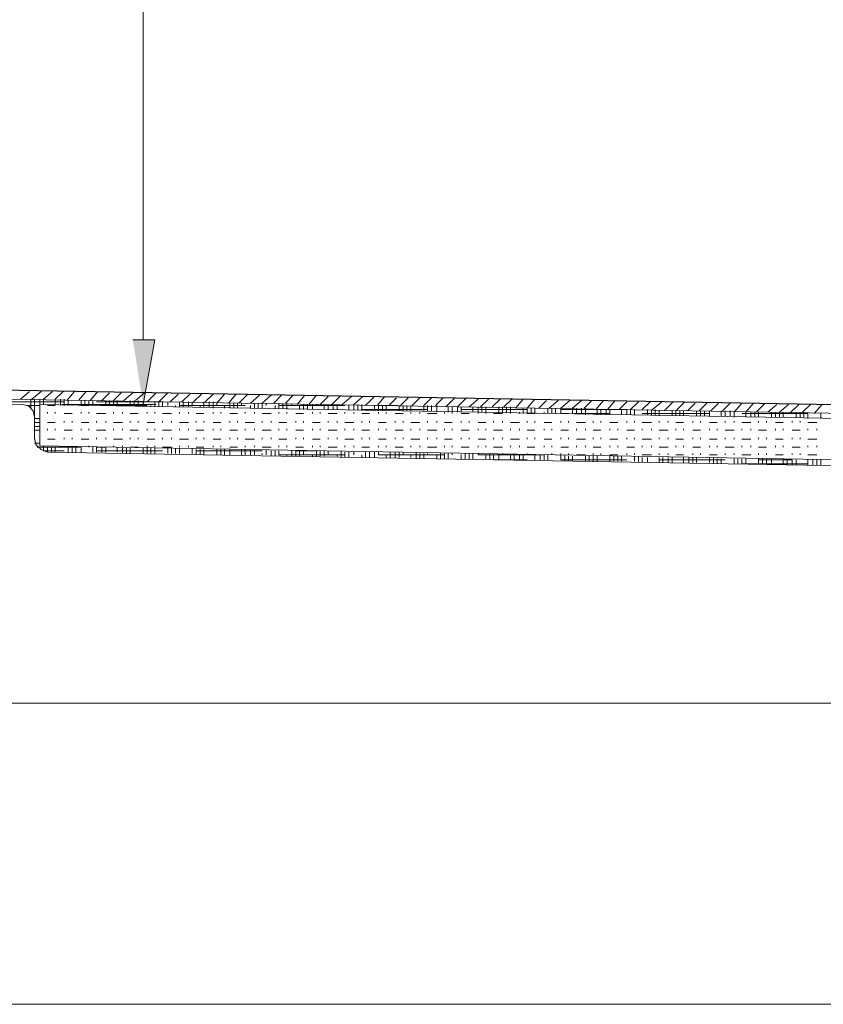
# Model space of a CAD drawing. Units: inches. Extents: x -142 to 668, y 215 to 630.
# Drawn here: x 19 to 93, y 448 to 539 of the extents above; entities that cross this region are included whole.
import ezdxf

# ---------------------------------------------------------------- set-up
doc = ezdxf.new("R2010")
doc.units = ezdxf.units.IN
doc.header["$MEASUREMENT"] = 0
doc.layers.add('Capa 1', color=7, linetype='Continuous')

msp = doc.modelspace()

# ---------------------------------------------------------------- hatches: boundary and pattern name
at = {"layer": 'Capa 1', "true_color": 0xffffff}
msp.add_hatch(color=7, dxfattribs=at).paths.add_polyline_path([(29.16, 509.2), (31.2, 509.2), (30.12, 503.2)])

# ---------------------------------------------------------------- linework, layer by layer
at = {"layer": 'Capa 1', "color": 7, "lineweight": 9, "true_color": 0xffffff}
for points in [[(30.12, 509.2), (30.12, 596.2)], [(235.32, 499.961), (-4.32, 504.04)], [(18.72, 503.681), (19.56, 504.4)], [(19.68, 502.841), (19.68, 503.681)], [(19.8, 503.681), (20.64, 504.4)], [(20.04, 499.961), (20.04, 503.681)], [(20.52, 501.521), (20.52, 503.681)], [(20.88, 503.681), (21.72, 504.4)], [(20.88, 503.2), (20.88, 503.681)], [(21.96, 503.681), (22.68, 504.4)], [(21.96, 503.2), (21.96, 503.681)], [(22.44, 503.2), (22.44, 503.681)], [(22.8, 503.2), (22.8, 503.681)], [(23.04, 503.561), (23.76, 504.4)], [(23.16, 503.08), (23.16, 503.561)], [(24.12, 503.561), (24.84, 504.4)], [(24.36, 503.08), (24.36, 503.561)], [(24.72, 503.08), (24.72, 503.561)], [(25.08, 503.08), (25.08, 503.561)], [(25.2, 503.561), (25.92, 504.4)], [(25.44, 503.08), (25.44, 503.561)], [(26.28, 503.561), (27, 504.28)], [(26.64, 503.08), (26.64, 503.561)], [(27, 503.08), (27, 503.561)], [(27.36, 503.561), (28.08, 504.28)], [(27.36, 503.08), (27.36, 503.561)], [(27.72, 503.08), (27.72, 503.561)], [(28.32, 503.561), (29.16, 504.28)], [(28.92, 503.08), (28.92, 503.561)], [(29.28, 503.08), (29.28, 503.561)], [(29.4, 503.561), (30.24, 504.28)], [(29.64, 503.08), (29.64, 503.561)], [(30.48, 503.44), (31.32, 504.28)], [(31.56, 503.44), (32.4, 504.28)], [(32.64, 503.44), (33.36, 504.16)], [(33.72, 503.44), (34.44, 504.16)], [(34.8, 503.44), (35.52, 504.16)], [(35.88, 503.44), (36.6, 504.16)], [(36.96, 503.32), (37.68, 504.16)], [(38.04, 503.32), (38.76, 504.16)], [(39, 503.32), (39.84, 504.16)], [(40.08, 503.32), (40.92, 504.04)], [(41.16, 503.32), (42, 504.04)], [(42.24, 503.32), (42.96, 504.04)], [(43.32, 503.32), (44.04, 504.04)], [(44.4, 503.2), (45.12, 504.04)], [(45.48, 503.2), (46.2, 504.04)], [(46.56, 503.2), (47.28, 503.921)], [(47.64, 503.2), (48.36, 503.921)], [(48.6, 503.2), (49.44, 503.921)], [(49.68, 503.2), (50.52, 503.921)], [(50.76, 503.08), (51.6, 503.921)], [(51.84, 503.08), (52.56, 503.921)], [(52.92, 503.08), (53.64, 503.801)], [(54, 503.08), (54.72, 503.801)], [(55.08, 503.08), (55.8, 503.801)], [(56.16, 503.08), (56.88, 503.801)], [(57.24, 503.08), (57.96, 503.801)], [(58.2, 502.961), (59.04, 503.801)], [(59.28, 502.961), (60.12, 503.801)], [(60.36, 502.961), (61.2, 503.681)], [(61.44, 502.961), (62.16, 503.681)], [(62.52, 502.961), (63.24, 503.681)], [(63.6, 502.961), (64.32, 503.681)], [(64.68, 502.841), (65.4, 503.681)], [(65.76, 502.841), (66.48, 503.681)], [(66.84, 502.841), (67.56, 503.561)], [(67.8, 502.841), (68.64, 503.561)], [(68.88, 502.841), (69.72, 503.561)], [(69.96, 502.841), (70.8, 503.561)], [(71.04, 502.841), (71.76, 503.561)], [(72.12, 502.721), (72.84, 503.561)], [(73.2, 502.721), (73.92, 503.561)], [(16.68, 503.44), (22.8, 503.44)], [(19.32, 503.08), (20.52, 503.08)], [(21.24, 503.08), (21.96, 503.08)], [(22.56, 503.2), (31.32, 503.2)], [(22.8, 503.08), (22.8, 503.2)], [(23.52, 503.08), (23.52, 503.2)], [(24.36, 503.08), (25.08, 503.08)], [(25.8, 503.44), (31.8, 503.44)], [(25.8, 503.08), (25.8, 503.2)], [(26.16, 503.08), (30.48, 503.08)], [(26.28, 503.08), (26.28, 503.2)], [(28.56, 503.08), (28.56, 503.2)], [(30.12, 503.08), (30.12, 503.44)], [(30.84, 502.961), (30.84, 503.08)], [(31.2, 502.961), (31.2, 503.44)], [(31.56, 502.961), (31.56, 503.44)], [(31.92, 502.961), (31.92, 503.44)], [(32.4, 503.08), (32.4, 503.44)], [(33.12, 502.961), (33.12, 503.08)], [(33.48, 502.961), (33.48, 503.44)], [(33.48, 503.08), (39.6, 503.08)], [(33.84, 502.961), (33.84, 503.44)], [(34.32, 502.961), (34.32, 503.44)], [(34.68, 503.08), (34.68, 503.44)], [(35.4, 502.961), (35.4, 503.08)], [(35.76, 502.961), (35.76, 503.44)], [(36.24, 502.961), (36.24, 503.44)], [(36.6, 502.841), (36.6, 503.44)], [(36.96, 503.08), (36.96, 503.32)], [(37.68, 502.841), (37.68, 503.08)], [(38.16, 502.841), (38.16, 503.32)], [(38.52, 502.841), (38.52, 503.32)], [(38.88, 502.841), (38.88, 503.32)], [(39.24, 503.08), (39.24, 503.32)], [(40.08, 502.841), (40.08, 503.08)], [(40.44, 502.841), (40.44, 503.32)], [(40.8, 502.841), (40.8, 503.32)], [(41.16, 502.841), (41.16, 503.32)], [(41.52, 503.08), (41.52, 503.32)], [(42.36, 502.841), (42.36, 503.08)], [(42.72, 502.841), (42.72, 503.32)], [(42.72, 503.08), (48.84, 503.08)], [(43.08, 502.841), (43.08, 503.32)], [(43.44, 502.721), (43.44, 503.32)], [(43.92, 503.08), (43.92, 503.2)], [(44.64, 502.721), (44.64, 503.08)], [(45, 502.721), (45, 503.2)], [(45.36, 502.721), (45.36, 503.2)], [(45.84, 502.721), (45.84, 503.2)], [(46.2, 503.08), (46.2, 503.2)], [(46.92, 502.721), (46.92, 503.08)], [(47.28, 502.721), (47.28, 503.2)], [(47.76, 502.721), (47.76, 503.2)], [(48.12, 502.721), (48.12, 503.2)], [(48.48, 503.08), (48.48, 503.2)], [(49.2, 502.721), (49.2, 503.08)], [(49.68, 502.721), (49.68, 503.2)], [(50.04, 502.721), (50.04, 503.2)], [(50.4, 502.601), (50.4, 503.2)], [(50.4, 502.721), (56.52, 502.721)], [(50.76, 503.08), (50.76, 503.2)], [(51.6, 502.601), (51.6, 503.08)], [(51.96, 503.08), (53.76, 503.08)], [(51.96, 502.601), (51.96, 503.08)], [(52.32, 502.601), (52.32, 503.08)], [(52.68, 502.601), (52.68, 503.08)], [(53.04, 503.08), (53.04, 503.2)], [(53.88, 502.601), (53.88, 503.08)], [(54.24, 502.601), (54.24, 503.08)], [(54.6, 502.601), (54.6, 503.08)], [(54.96, 502.601), (54.96, 503.08)], [(56.16, 502.601), (56.16, 503.08)], [(56.52, 502.601), (56.52, 503.08)], [(56.88, 502.601), (56.88, 503.08)], [(57.36, 502.48), (57.36, 503.08)], [(58.44, 502.48), (58.44, 502.961)], [(58.8, 502.48), (58.8, 502.961)], [(59.28, 502.48), (59.28, 502.961)], [(59.64, 502.48), (59.64, 502.961)], [(59.64, 502.721), (65.76, 502.721)], [(60.72, 502.48), (60.72, 502.961)], [(61.2, 502.48), (61.2, 502.961)], [(61.56, 502.48), (61.56, 502.961)], [(61.92, 502.48), (61.92, 502.961)], [(63.12, 502.48), (63.12, 502.961)], [(63.48, 502.48), (63.48, 502.961)], [(63.84, 502.48), (63.84, 502.961)], [(64.2, 502.36), (64.2, 502.961)], [(65.4, 502.36), (65.4, 502.841)], [(65.76, 502.36), (65.76, 502.841)], [(66.12, 502.36), (66.12, 502.841)], [(66.48, 502.36), (66.48, 502.841)], [(67.68, 502.36), (67.68, 502.841)], [(68.04, 502.36), (68.04, 502.841)], [(68.4, 502.36), (68.4, 502.841)], [(68.88, 502.36), (68.88, 502.841)], [(68.88, 502.721), (75, 502.721)], [(69.96, 502.36), (69.96, 502.841)], [(70.32, 502.36), (70.32, 502.841)], [(70.8, 502.36), (70.8, 502.841)], [(71.16, 502.24), (71.16, 502.841)], [(72.24, 502.24), (72.24, 502.721)], [(72.6, 502.24), (72.6, 502.721)], [(73.08, 502.24), (73.08, 502.721)], [(73.44, 502.24), (73.44, 502.721)], [(74.28, 502.721), (75, 503.44)], [(74.52, 502.24), (74.52, 502.721)], [(75, 502.24), (75, 502.721)], [(75.36, 502.721), (76.08, 503.44)], [(75.36, 502.24), (75.36, 502.721)], [(75.72, 502.24), (75.72, 502.721)], [(76.44, 502.721), (77.16, 503.44)], [(76.92, 502.24), (76.92, 502.721)], [(77.28, 502.24), (77.28, 502.721)], [(77.4, 502.721), (78.24, 503.44)], [(77.64, 502.24), (77.64, 502.721)], [(78, 502.12), (78, 502.601)], [(78.48, 502.601), (79.32, 503.44)], [(79.2, 502.12), (79.2, 502.601)], [(79.56, 502.601), (80.4, 503.44)], [(79.56, 502.12), (79.56, 502.601)], [(79.92, 502.12), (79.92, 502.601)], [(80.28, 502.12), (80.28, 502.601)], [(80.64, 502.601), (81.36, 503.32)], [(81.48, 502.12), (81.48, 502.601)], [(81.72, 502.601), (82.44, 503.32)], [(81.84, 502.12), (81.84, 502.601)], [(82.2, 502.12), (82.2, 502.601)], [(82.68, 502.12), (82.68, 502.601)], [(82.8, 502.601), (83.52, 503.32)], [(83.76, 502.12), (83.76, 502.601)], [(83.88, 502.601), (84.6, 503.32)], [(84.12, 502.12), (84.12, 502.601)], [(84.6, 502.12), (84.6, 502.601)], [(84.96, 502.48), (85.68, 503.32)], [(86.04, 502.48), (86.76, 503.32)], [(87, 502.48), (87.84, 503.32)], [(88.08, 502.48), (88.92, 503.2)], [(89.16, 502.48), (90, 503.2)], [(90.24, 502.48), (90.96, 503.2)], [(91.32, 502.48), (92.04, 503.2)], [(92.4, 502.36), (93.12, 503.2)], [(20.04, 501.881), (20.52, 501.881)], [(21.24, 502.36), (21.24, 502.48)], [(21.96, 502.36), (21.96, 502.48)], [(22.8, 502.36), (23.52, 502.36)], [(24.36, 502.36), (24.36, 502.48)], [(25.08, 502.36), (25.08, 502.48)], [(25.8, 502.36), (26.64, 502.36)], [(27.36, 502.36), (27.36, 502.48)], [(28.2, 502.36), (28.2, 502.48)], [(28.92, 502.36), (29.64, 502.36)], [(30.48, 502.36), (30.48, 502.48)], [(31.2, 502.36), (31.2, 502.48)], [(31.92, 502.36), (32.76, 502.36)], [(33.48, 502.36), (33.48, 502.48)], [(34.32, 502.36), (34.32, 502.48)], [(35.04, 502.36), (35.76, 502.36)], [(36.6, 502.36), (36.6, 502.48)], [(37.32, 502.36), (37.32, 502.48)], [(38.16, 502.36), (38.88, 502.36)], [(39.6, 502.36), (39.6, 502.48)], [(40.44, 502.36), (40.44, 502.48)], [(41.16, 502.36), (42, 502.36)], [(42.72, 502.36), (42.72, 502.48)], [(43.44, 502.36), (43.44, 502.48)], [(44.28, 502.36), (45, 502.36)], [(45.84, 502.36), (45.84, 502.48)], [(46.56, 502.36), (46.56, 502.48)], [(47.28, 502.36), (48.12, 502.36)], [(48.84, 502.36), (48.84, 502.48)], [(49.68, 502.36), (49.68, 502.48)], [(50.4, 502.36), (51.12, 502.36)], [(51.96, 502.36), (51.96, 502.48)], [(52.68, 502.36), (52.68, 502.48)], [(53.52, 502.36), (54.24, 502.36)], [(54.96, 502.36), (54.96, 502.48)], [(55.8, 502.36), (55.8, 502.48)], [(56.52, 502.36), (57.36, 502.36)], [(58.08, 502.36), (58.08, 502.48)], [(58.8, 502.36), (58.8, 502.48)], [(59.64, 502.36), (60.36, 502.36)], [(61.2, 502.36), (61.2, 502.48)], [(61.92, 502.36), (61.92, 502.48)], [(62.64, 502.36), (63.48, 502.36)], [(64.2, 502.36), (64.2, 502.48)], [(65.04, 502.36), (65.04, 502.48)], [(65.76, 502.36), (66.48, 502.36)], [(67.32, 502.36), (67.32, 502.48)], [(68.04, 502.36), (68.04, 502.48)], [(68.88, 502.36), (69.6, 502.36)], [(70.08, 502.36), (73.44, 502.36)], [(76.44, 502.36), (82.68, 502.36)], [(84.96, 502), (84.96, 502.48)], [(85.68, 502.36), (91.8, 502.36)], [(86.04, 502), (86.04, 502.48)], [(86.52, 502), (86.52, 502.48)], [(86.88, 502), (86.88, 502.48)], [(87.24, 502), (87.24, 502.48)], [(88.44, 502), (88.44, 502.48)], [(88.8, 502), (88.8, 502.48)], [(89.16, 502), (89.16, 502.48)], [(89.52, 502), (89.52, 502.48)], [(90.72, 502), (90.72, 502.48)], [(91.08, 502), (91.08, 502.48)], [(91.44, 502), (91.44, 502.48)], [(91.8, 501.881), (91.8, 502.36)], [(93, 501.881), (93, 502.36)], [(20.04, 501.521), (20.52, 501.521)], [(20.04, 501.16), (20.52, 501.16)], [(20.04, 500.801), (20.52, 500.801)], [(21.24, 501.521), (21.96, 501.521)], [(21.24, 500.801), (21.24, 500.921)], [(21.96, 500.801), (21.96, 500.921)], [(22.8, 501.521), (22.8, 501.641)], [(22.8, 500.801), (23.52, 500.801)], [(23.52, 501.521), (23.52, 501.641)], [(24.36, 501.521), (25.08, 501.521)], [(24.36, 500.801), (24.36, 500.921)], [(25.08, 500.801), (25.08, 500.921)], [(25.8, 501.521), (25.8, 501.641)], [(25.8, 500.801), (26.64, 500.801)], [(26.64, 501.521), (26.64, 501.641)], [(27.36, 501.521), (28.2, 501.521)], [(27.36, 500.801), (27.36, 500.921)], [(28.2, 500.801), (28.2, 500.921)], [(28.92, 501.521), (28.92, 501.641)], [(28.92, 500.801), (29.64, 500.801)], [(29.64, 501.521), (29.64, 501.641)], [(30.48, 501.521), (31.2, 501.521)], [(30.48, 500.801), (30.48, 500.921)], [(31.2, 500.801), (31.2, 500.921)], [(31.92, 501.521), (31.92, 501.641)], [(31.92, 500.801), (32.76, 500.801)], [(32.76, 501.521), (32.76, 501.641)], [(33.48, 501.521), (34.32, 501.521)], [(33.48, 500.801), (33.48, 500.921)], [(34.32, 500.801), (34.32, 500.921)], [(35.04, 501.521), (35.04, 501.641)], [(35.04, 500.801), (35.76, 500.801)], [(35.76, 501.521), (35.76, 501.641)], [(36.6, 501.521), (37.32, 501.521)], [(36.6, 500.801), (36.6, 500.921)], [(37.32, 500.801), (37.32, 500.921)], [(38.16, 501.521), (38.16, 501.641)], [(38.16, 500.801), (38.88, 500.801)], [(38.88, 501.521), (38.88, 501.641)], [(39.6, 501.521), (40.44, 501.521)], [(39.6, 500.801), (39.6, 500.921)], [(40.44, 500.801), (40.44, 500.921)], [(41.16, 501.521), (41.16, 501.641)], [(41.16, 500.801), (42, 500.801)], [(42, 501.521), (42, 501.641)], [(42.72, 501.521), (43.44, 501.521)], [(42.72, 500.801), (42.72, 500.921)], [(43.44, 500.801), (43.44, 500.921)], [(44.28, 501.521), (44.28, 501.641)], [(44.28, 500.801), (45, 500.801)], [(45, 501.521), (45, 501.641)], [(45.84, 501.521), (46.56, 501.521)], [(45.84, 500.801), (45.84, 500.921)], [(46.56, 500.801), (46.56, 500.921)], [(47.28, 501.521), (47.28, 501.641)], [(47.28, 500.801), (48.12, 500.801)], [(48.12, 501.521), (48.12, 501.641)], [(48.84, 501.521), (49.68, 501.521)], [(48.84, 500.801), (48.84, 500.921)], [(49.68, 500.801), (49.68, 500.921)], [(50.4, 501.521), (50.4, 501.641)], [(50.4, 500.801), (51.12, 500.801)], [(51.12, 501.521), (51.12, 501.641)], [(51.96, 501.521), (52.68, 501.521)], [(51.96, 500.801), (51.96, 500.921)], [(52.68, 500.801), (52.68, 500.921)], [(53.52, 501.521), (53.52, 501.641)], [(53.52, 500.801), (54.24, 500.801)], [(54.24, 501.521), (54.24, 501.641)], [(54.96, 501.521), (55.8, 501.521)], [(54.96, 500.801), (54.96, 500.921)], [(55.8, 500.801), (55.8, 500.921)], [(56.52, 501.521), (56.52, 501.641)], [(56.52, 500.801), (57.36, 500.801)], [(57.36, 501.521), (57.36, 501.641)], [(58.08, 501.521), (58.8, 501.521)], [(58.08, 500.801), (58.08, 500.921)], [(58.8, 500.801), (58.8, 500.921)], [(59.64, 501.521), (59.64, 501.641)], [(59.64, 500.801), (60.36, 500.801)], [(60.36, 501.521), (60.36, 501.641)], [(61.2, 501.521), (61.92, 501.521)], [(61.2, 500.801), (61.2, 500.921)], [(61.92, 500.801), (61.92, 500.921)], [(62.64, 501.521), (62.64, 501.641)], [(62.64, 500.801), (63.48, 500.801)], [(63.48, 501.521), (63.48, 501.641)], [(64.2, 501.521), (65.04, 501.521)], [(64.2, 500.801), (64.2, 500.921)], [(65.04, 500.801), (65.04, 500.921)], [(65.76, 501.521), (65.76, 501.641)], [(65.76, 500.801), (66.48, 500.801)], [(66.48, 501.521), (66.48, 501.641)], [(67.32, 501.521), (68.04, 501.521)], [(67.32, 500.801), (67.32, 500.921)], [(68.04, 500.801), (68.04, 500.921)], [(68.88, 501.521), (68.88, 501.641)], [(68.88, 500.801), (69.6, 500.801)], [(69.6, 501.521), (69.6, 501.641)], [(70.32, 501.521), (71.16, 501.521)], [(70.32, 500.801), (70.32, 500.921)], [(71.16, 500.801), (71.16, 500.921)], [(71.88, 501.521), (71.88, 501.641)], [(71.88, 500.801), (72.6, 500.801)], [(72.6, 501.521), (72.6, 501.641)], [(73.44, 501.521), (74.16, 501.521)], [(73.44, 500.801), (73.44, 500.921)], [(74.16, 500.801), (74.16, 500.921)], [(75, 501.521), (75, 501.641)], [(75, 500.801), (75.72, 500.801)], [(75.72, 501.521), (75.72, 501.641)], [(76.44, 501.521), (77.28, 501.521)], [(76.44, 500.801), (76.44, 500.921)], [(77.28, 500.801), (77.28, 500.921)], [(78, 501.521), (78, 501.641)], [(78, 500.801), (78.84, 500.801)], [(78.84, 501.521), (78.84, 501.641)], [(79.56, 501.521), (80.28, 501.521)], [(79.56, 500.801), (79.56, 500.921)], [(80.28, 500.801), (80.28, 500.921)], [(81.12, 501.521), (81.12, 501.641)], [(81.12, 500.801), (81.84, 500.801)], [(81.84, 501.521), (81.84, 501.641)], [(82.68, 501.521), (83.4, 501.521)], [(82.68, 500.801), (82.68, 500.921)], [(83.4, 500.801), (83.4, 500.921)], [(84.12, 501.521), (84.12, 501.641)], [(84.12, 500.801), (84.96, 500.801)], [(84.96, 501.521), (84.96, 501.641)], [(85.68, 501.521), (86.52, 501.521)], [(85.68, 500.801), (85.68, 500.921)], [(86.52, 500.801), (86.52, 500.921)], [(87.24, 501.521), (87.24, 501.641)], [(87.24, 500.801), (87.96, 500.801)], [(87.96, 501.521), (87.96, 501.641)], [(88.8, 501.521), (89.52, 501.521)], [(88.8, 500.801), (88.8, 500.921)], [(89.52, 500.801), (89.52, 500.921)], [(90.36, 501.521), (90.36, 501.641)], [(90.36, 500.801), (91.08, 500.801)], [(91.08, 501.521), (91.08, 501.641)], [(91.8, 501.521), (92.64, 501.521)], [(91.8, 500.801), (91.8, 500.921)], [(92.64, 500.801), (92.64, 500.921)], [(21.24, 499.961), (21.96, 499.961)], [(22.8, 499.961), (22.8, 500.08)], [(23.52, 499.961), (23.52, 500.08)], [(24.36, 499.961), (25.08, 499.961)], [(25.8, 499.961), (25.8, 500.08)], [(26.64, 499.961), (26.64, 500.08)], [(27.36, 499.961), (28.2, 499.961)], [(28.92, 499.961), (28.92, 500.08)], [(29.64, 499.961), (29.64, 500.08)], [(30.48, 499.961), (31.2, 499.961)], [(31.92, 499.961), (31.92, 500.08)], [(32.76, 499.961), (32.76, 500.08)], [(33.48, 499.961), (34.32, 499.961)], [(35.04, 499.961), (35.04, 500.08)], [(35.76, 499.961), (35.76, 500.08)], [(36.6, 499.961), (37.32, 499.961)], [(38.16, 499.961), (38.16, 500.08)], [(38.88, 499.961), (38.88, 500.08)], [(39.6, 499.961), (40.44, 499.961)], [(41.16, 499.961), (41.16, 500.08)], [(42, 499.961), (42, 500.08)], [(42.72, 499.961), (43.44, 499.961)], [(44.28, 499.961), (44.28, 500.08)], [(45, 499.961), (45, 500.08)], [(45.84, 499.961), (46.56, 499.961)], [(47.28, 499.961), (47.28, 500.08)], [(48.12, 499.961), (48.12, 500.08)], [(48.84, 499.961), (49.68, 499.961)], [(50.4, 499.961), (50.4, 500.08)], [(51.12, 499.961), (51.12, 500.08)], [(51.96, 499.961), (52.68, 499.961)], [(53.52, 499.961), (53.52, 500.08)], [(54.24, 499.961), (54.24, 500.08)], [(54.96, 499.961), (55.8, 499.961)], [(56.52, 499.961), (56.52, 500.08)], [(57.36, 499.961), (57.36, 500.08)], [(58.08, 499.961), (58.8, 499.961)], [(59.64, 499.961), (59.64, 500.08)], [(60.36, 499.961), (60.36, 500.08)], [(61.2, 499.961), (61.92, 499.961)], [(62.64, 499.961), (62.64, 500.08)], [(63.48, 499.961), (63.48, 500.08)], [(64.2, 499.961), (65.04, 499.961)], [(65.76, 499.961), (65.76, 500.08)], [(66.48, 499.961), (66.48, 500.08)], [(67.32, 499.961), (68.04, 499.961)], [(68.88, 499.961), (68.88, 500.08)], [(69.6, 499.961), (69.6, 500.08)], [(70.32, 499.961), (71.16, 499.961)], [(71.88, 499.961), (71.88, 500.08)], [(72.6, 499.961), (72.6, 500.08)], [(73.44, 499.961), (74.16, 499.961)], [(75, 499.961), (75, 500.08)], [(75.72, 499.961), (75.72, 500.08)], [(76.44, 499.961), (77.28, 499.961)], [(78, 499.961), (78, 500.08)], [(78.84, 499.961), (78.84, 500.08)], [(79.56, 499.961), (80.28, 499.961)], [(81.12, 499.961), (81.12, 500.08)], [(81.84, 499.961), (81.84, 500.08)], [(82.68, 499.961), (83.4, 499.961)], [(84.12, 499.961), (84.12, 500.08)], [(84.96, 499.961), (84.96, 500.08)], [(85.68, 499.961), (86.52, 499.961)], [(87.24, 499.961), (87.24, 500.08)], [(87.96, 499.961), (87.96, 500.08)], [(88.8, 499.961), (89.52, 499.961)], [(90.36, 499.961), (90.36, 500.08)], [(91.08, 499.961), (91.08, 500.08)], [(91.8, 499.961), (92.64, 499.961)], [(20.04, 499.601), (20.52, 499.601)], [(20.28, 499.24), (24.36, 499.24)], [(20.88, 498.881), (20.88, 499.36)], [(21.24, 498.761), (21.24, 499.24)], [(21.6, 498.761), (21.6, 499.24)], [(21.96, 498.761), (21.96, 499.24)], [(23.16, 498.761), (23.16, 499.24)], [(23.52, 498.761), (23.52, 499.24)], [(23.88, 498.761), (23.88, 499.24)], [(24.36, 498.761), (24.36, 499.24)], [(25.08, 499.24), (25.08, 499.36)], [(25.44, 498.761), (25.44, 499.24)], [(25.8, 498.761), (25.8, 499.24)], [(25.8, 499.24), (26.64, 499.24)], [(26.28, 498.761), (26.28, 499.24)], [(26.64, 498.761), (26.64, 499.24)], [(27.36, 499.24), (27.36, 499.36)], [(27.72, 498.761), (27.72, 499.24)], [(28.2, 499.24), (28.2, 499.36)], [(28.2, 498.641), (28.2, 499.12)], [(28.56, 498.641), (28.56, 499.12)], [(28.92, 499.24), (29.64, 499.24)], [(28.92, 498.641), (28.92, 499.12)], [(30.12, 498.641), (30.12, 499.12)], [(30.48, 499.24), (30.48, 499.36)], [(30.48, 498.641), (30.48, 499.12)], [(30.84, 498.641), (30.84, 499.12)], [(31.2, 499.24), (31.2, 499.36)], [(31.2, 498.641), (31.2, 499.12)], [(31.92, 499.24), (32.76, 499.24)], [(32.4, 498.641), (32.4, 499.12)], [(32.76, 498.641), (32.76, 499.12)], [(33.12, 498.641), (33.12, 499.12)], [(33.48, 499.24), (33.48, 499.36)], [(33.48, 498.641), (33.48, 499.12)], [(34.32, 499.24), (34.32, 499.36)], [(34.68, 498.641), (34.68, 499.12)], [(35.04, 499.24), (35.76, 499.24)], [(35.04, 498.521), (35.04, 499)], [(35.4, 498.521), (35.4, 499)], [(35.76, 498.521), (35.76, 499)], [(36.6, 499.24), (36.6, 499.36)], [(36.96, 498.521), (36.96, 499)], [(37.32, 499.24), (37.32, 499.36)], [(37.32, 498.521), (37.32, 499)], [(37.68, 498.521), (37.68, 499)], [(38.16, 499.24), (38.88, 499.24)], [(38.16, 498.521), (38.16, 499)], [(39.24, 498.521), (39.24, 499)], [(39.6, 499.24), (39.6, 499.36)], [(39.6, 498.521), (39.6, 499)], [(40.08, 498.521), (40.08, 499)], [(40.44, 499.24), (40.44, 499.36)], [(40.44, 498.521), (40.44, 499)], [(41.16, 499.24), (42, 499.24)], [(41.52, 498.521), (41.52, 499)], [(42.72, 499.24), (42.72, 499.36)], [(43.44, 499.24), (43.44, 499.36)], [(44.28, 499.24), (45, 499.24)], [(45.84, 499.24), (45.84, 499.36)], [(46.56, 499.24), (46.56, 499.36)], [(47.28, 499.24), (48.12, 499.24)], [(48.84, 499.24), (48.84, 499.36)], [(49.68, 499.24), (49.68, 499.36)], [(50.4, 499.24), (51.12, 499.24)], [(51.96, 499.24), (51.96, 499.36)], [(52.68, 499.24), (52.68, 499.36)], [(53.52, 499.24), (54.24, 499.24)], [(54.96, 499.24), (54.96, 499.36)], [(55.8, 499.24), (55.8, 499.36)], [(56.52, 499.24), (57.36, 499.24)], [(58.08, 499.24), (58.08, 499.36)], [(58.8, 499.24), (58.8, 499.36)], [(59.64, 499.24), (60.36, 499.24)], [(61.2, 499.24), (61.2, 499.36)], [(61.92, 499.24), (61.92, 499.36)], [(62.64, 499.24), (63.48, 499.24)], [(64.2, 499.24), (64.2, 499.36)], [(65.04, 499.24), (65.04, 499.36)], [(65.76, 499.24), (66.48, 499.24)], [(67.32, 499.24), (67.32, 499.36)], [(68.04, 499.24), (68.04, 499.36)], [(68.88, 499.24), (69.6, 499.24)], [(70.32, 499.24), (70.32, 499.36)], [(71.16, 499.24), (71.16, 499.36)], [(71.88, 499.24), (72.6, 499.24)], [(73.44, 499.24), (73.44, 499.36)], [(74.16, 499.24), (74.16, 499.36)], [(75, 499.24), (75.72, 499.24)], [(76.44, 499.24), (76.44, 499.36)], [(77.28, 499.24), (77.28, 499.36)], [(78, 499.24), (78.84, 499.24)], [(79.56, 499.24), (79.56, 499.36)], [(80.28, 499.24), (80.28, 499.36)], [(81.12, 499.24), (81.84, 499.24)], [(82.68, 499.24), (82.68, 499.36)], [(83.4, 499.24), (83.4, 499.36)], [(84.12, 499.24), (84.96, 499.24)], [(85.68, 499.24), (85.68, 499.36)], [(86.52, 499.24), (86.52, 499.36)], [(87.24, 499.24), (87.96, 499.24)], [(88.8, 499.24), (88.8, 499.36)], [(89.52, 499.24), (89.52, 499.36)], [(90.36, 499.24), (91.08, 499.24)], [(91.8, 499.24), (91.8, 499.36)], [(92.64, 499.24), (92.64, 499.36)], [(20.88, 498.881), (22.8, 498.881)], [(25.8, 498.881), (31.92, 498.881)], [(35.04, 498.881), (41.16, 498.881)], [(41.16, 498.521), (41.16, 498.641)], [(42, 498.4), (42, 498.881)], [(42.36, 498.4), (42.36, 498.881)], [(42.72, 498.521), (42.72, 498.881)], [(42.72, 498.521), (48.84, 498.521)], [(43.44, 498.4), (43.44, 498.521)], [(43.92, 498.4), (43.92, 498.881)], [(44.28, 498.881), (46.32, 498.881)], [(44.28, 498.4), (44.28, 498.881)], [(44.64, 498.4), (44.64, 498.881)], [(45, 498.521), (45, 498.881)], [(45.84, 498.4), (45.84, 498.521)], [(46.2, 498.4), (46.2, 498.881)], [(46.56, 498.4), (46.56, 498.881)], [(46.92, 498.4), (46.92, 498.881)], [(47.28, 498.521), (47.28, 498.881)], [(48.12, 498.4), (48.12, 498.521)], [(48.48, 498.28), (48.48, 498.881)], [(48.84, 498.28), (48.84, 498.761)], [(49.2, 498.28), (49.2, 498.761)], [(49.68, 498.521), (49.68, 498.761)], [(50.4, 498.28), (50.4, 498.521)], [(50.76, 498.28), (50.76, 498.761)], [(51.12, 498.28), (51.12, 498.761)], [(51.6, 498.28), (51.6, 498.761)], [(51.96, 498.521), (51.96, 498.761)], [(51.96, 498.521), (58.08, 498.521)], [(52.68, 498.28), (52.68, 498.521)], [(53.04, 498.28), (53.04, 498.761)], [(53.52, 498.28), (53.52, 498.761)], [(53.88, 498.28), (53.88, 498.761)], [(54.24, 498.521), (54.24, 498.761)], [(54.96, 498.28), (54.96, 498.521)], [(55.44, 498.16), (55.44, 498.761)], [(55.8, 498.16), (55.8, 498.641)], [(56.16, 498.16), (56.16, 498.641)], [(56.52, 498.521), (56.52, 498.641)], [(57.36, 498.16), (57.36, 498.521)], [(57.72, 498.16), (57.72, 498.641)], [(58.08, 498.16), (58.08, 498.641)], [(58.44, 498.16), (58.44, 498.641)], [(58.8, 498.521), (58.8, 498.641)], [(59.64, 498.16), (59.64, 498.521)], [(60, 498.16), (60, 498.641)], [(60.36, 498.16), (60.36, 498.641)], [(60.72, 498.16), (60.72, 498.641)], [(61.2, 498.521), (61.2, 498.641)], [(61.2, 498.521), (67.32, 498.521)], [(61.92, 498.16), (61.92, 498.521)], [(62.28, 498.04), (62.28, 498.641)], [(62.64, 498.04), (62.64, 498.521)], [(62.64, 498.04), (65.76, 498.04)], [(63.12, 498.04), (63.12, 498.521)], [(63.48, 498.521), (63.48, 498.641)], [(64.2, 498.04), (64.2, 498.521)], [(64.56, 498.04), (64.56, 498.521)], [(65.04, 498.04), (65.04, 498.521)], [(65.4, 498.04), (65.4, 498.521)], [(65.76, 498.521), (65.76, 498.641)], [(66.48, 498.04), (66.48, 498.521)], [(66.96, 498.04), (66.96, 498.521)], [(67.32, 498.04), (67.32, 498.521)], [(67.68, 498.04), (67.68, 498.521)], [(68.04, 498.521), (68.04, 498.641)], [(68.88, 498.521), (68.88, 498.641)], [(68.88, 498.04), (68.88, 498.521)], [(68.88, 498.04), (75, 498.04)], [(69.24, 497.921), (69.24, 498.521)], [(69.6, 498.521), (69.6, 498.641)], [(69.6, 497.921), (69.6, 498.4)], [(69.96, 497.921), (69.96, 498.4)], [(70.32, 498.521), (71.16, 498.521)], [(71.16, 497.921), (71.16, 498.4)], [(71.52, 497.921), (71.52, 498.4)], [(71.88, 498.521), (71.88, 498.641)], [(71.88, 497.921), (71.88, 498.4)], [(72.24, 497.921), (72.24, 498.4)], [(72.6, 498.521), (72.6, 498.641)], [(73.44, 498.521), (74.16, 498.521)], [(73.44, 497.921), (73.44, 498.4)], [(73.8, 497.921), (73.8, 498.4)], [(74.16, 497.921), (74.16, 498.4)], [(74.52, 497.921), (74.52, 498.4)], [(75, 498.521), (75, 498.641)], [(75.72, 498.521), (75.72, 498.641)], [(75.72, 497.921), (75.72, 498.4)], [(76.08, 497.801), (76.08, 498.4)], [(76.44, 498.521), (77.28, 498.521)], [(76.44, 497.801), (76.44, 498.28)], [(76.92, 497.801), (76.92, 498.28)], [(78, 498.521), (78, 498.641)], [(78, 497.801), (78, 498.28)], [(78, 498.04), (84.12, 498.04)], [(78.36, 497.801), (78.36, 498.28)], [(78.84, 498.521), (78.84, 498.641)], [(78.84, 497.801), (78.84, 498.28)], [(79.2, 497.801), (79.2, 498.28)], [(79.56, 498.521), (80.28, 498.521)], [(80.28, 497.801), (80.28, 498.28)], [(80.76, 497.801), (80.76, 498.28)], [(81.12, 498.521), (81.12, 498.641)], [(81.12, 497.801), (81.12, 498.28)], [(81.48, 497.801), (81.48, 498.28)], [(81.84, 498.521), (81.84, 498.641)], [(82.68, 498.521), (83.4, 498.521)], [(82.68, 497.801), (82.68, 498.28)], [(83.04, 497.681), (83.04, 498.28)], [(83.4, 497.681), (83.4, 498.16)], [(83.76, 497.681), (83.76, 498.16)], [(84.12, 498.521), (84.12, 498.641)], [(84.96, 498.521), (84.96, 498.641)], [(84.96, 497.681), (84.96, 498.16)], [(85.32, 497.681), (85.32, 498.16)], [(85.68, 498.521), (86.52, 498.521)], [(85.68, 497.681), (85.68, 498.16)], [(86.04, 497.681), (86.04, 498.16)], [(87.24, 498.521), (87.24, 498.641)], [(87.24, 497.681), (87.24, 498.16)], [(87.24, 498.04), (90.36, 498.04)], [(87.6, 497.681), (87.6, 498.16)], [(87.96, 498.521), (87.96, 498.641)], [(87.96, 497.681), (87.96, 498.16)], [(88.44, 497.681), (88.44, 498.16)], [(88.8, 498.521), (89.52, 498.521)], [(89.52, 497.681), (89.52, 498.16)], [(89.88, 497.561), (89.88, 498.04)], [(90.36, 498.521), (90.36, 498.641)], [(90.36, 497.561), (90.36, 498.04)], [(90.72, 497.561), (90.72, 498.04)], [(91.08, 498.521), (91.08, 498.641)], [(91.8, 498.521), (92.64, 498.521)], [(91.8, 497.561), (91.8, 498.04)], [(92.28, 497.561), (92.28, 498.04)], [(92.64, 497.561), (92.64, 498.04)], [(93, 497.561), (93, 498.04)], [(85.68, 497.681), (91.8, 497.681)], [(273.72, 475.48), (-22.08, 475.48)], [(308.76, 447.521), (-90.12, 447.521)]]:
    msp.add_lwpolyline(points, dxfattribs=at)
at = {"layer": 'Capa 1', "lineweight": 0}
msp.add_lwpolyline([(29.16, 509.2), (31.2, 509.2), (30.12, 503.2)], dxfattribs=at)
at = {"layer": 'Capa 1', "color": 7, "lineweight": 25, "true_color": 0xffffff}
msp.add_lwpolyline([(235.32, 500.681), (-4.32, 504.881)], dxfattribs=at)
at = {"layer": 'Capa 1', "color": 7, "lineweight": 18, "true_color": 0xffffff}
for points in [[(18.84, 503.2), (-4.32, 503.561)], [(20.04, 502), (19.92, 502.601), (19.44, 503.08), (18.84, 503.2)], [(20.52, 503.2), (20.52, 499.36)], [(226.08, 499.601), (20.52, 503.2)], [(20.04, 502), (20.04, 500.08)], [(20.04, 500.08), (20.16, 499.48), (20.64, 499), (21.24, 498.761)], [(225.96, 495.761), (20.52, 499.36)], [(21.24, 498.761), (225.24, 495.28), (225.84, 495.4), (226.32, 495.881), (226.44, 496.48)]]:
    msp.add_lwpolyline(points, dxfattribs=at)

doc.saveas('drawing.dxf')
